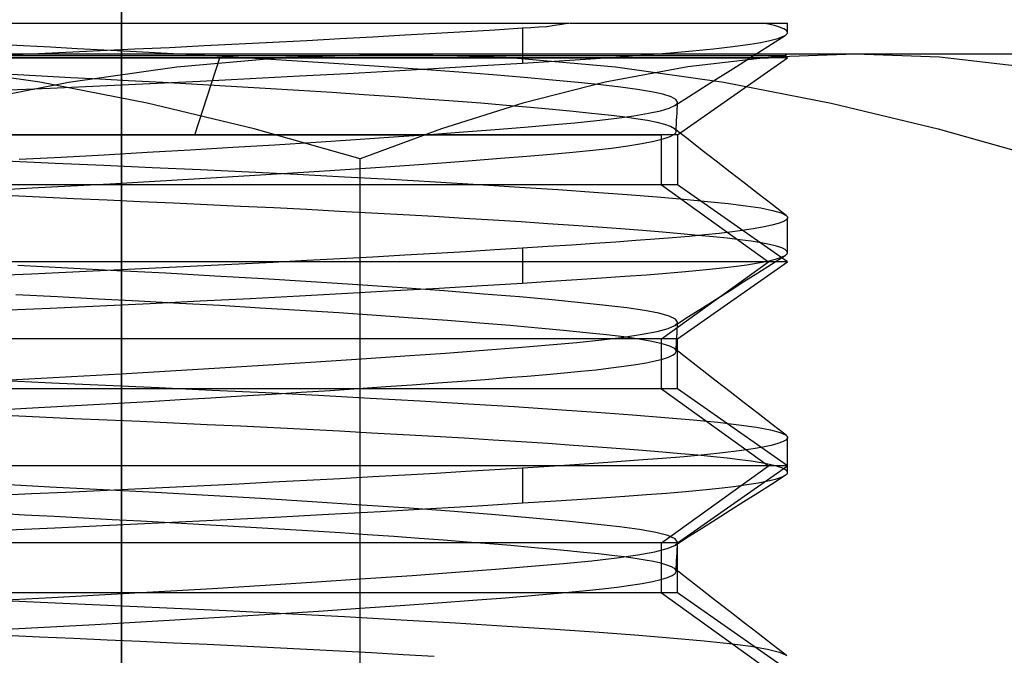
# Model space of a CAD drawing. Units: millimetres. Extents: x -125 to 81, y -8 to 58.
# Drawn here: x 3 to 10, y 41 to 46 of the extents above; entities that cross this region are included whole.
import ezdxf

# ---------------------------------------------------------------- set-up
doc = ezdxf.new("R2010")
doc.units = ezdxf.units.MM
doc.layers.add('MAIN-1', color=7, linetype='Continuous')
doc.layers.add('MAIN-2', color=7, linetype='Continuous')

msp = doc.modelspace()

# ---------------------------------------------------------------- linework, layer by layer
at = {"layer": 'MAIN-1'}
for p, q in [((3.808, 45.3582), (3.808, 45.8239)), ((3.808, 44.8873), (3.808, 45.3582)), ((3.808, 44.4115), (3.808, 44.8873)), ((3.808, 43.931), (3.808, 44.4115)), ((3.808, 43.4463), (3.808, 43.931)), ((3.808, 42.9575), (3.808, 43.4463)), ((3.808, 42.4651), (3.808, 42.9575)), ((3.808, 41.9692), (3.808, 42.4651)), ((3.808, 41.4702), (3.808, 41.9692)), ((3.808, 40.9685), (3.808, 41.4702))]:
    msp.add_line(p, q, dxfattribs=at)
at = {"layer": 'MAIN-2'}
for p, q in [((3.808, 45.6363), (3.808, 46.4179)), ((3.808, 46.4179), (3.808, 45.6363)), ((2.9556, 45.7768), (3.2769, 45.7768)), ((3.2769, 45.7768), (3.6006, 45.7768)), ((3.6006, 45.7768), (3.9225, 45.7768)), ((3.808, 45.8239), (3.808, 45.3582)), ((3.9225, 45.7768), (4.2423, 45.7768)), ((4.2423, 45.7768), (4.5604, 45.7768)), ((4.5604, 45.7768), (4.8762, 45.7768)), ((4.8762, 45.7768), (5.1862, 45.7768)), ((5.1862, 45.7768), (5.4876, 45.7768)), ((5.4876, 45.7768), (5.7804, 45.7768)), ((5.7804, 45.7768), (6.065, 45.7768)), ((6.065, 45.7768), (6.3408, 45.7768)), ((6.3408, 45.7768), (6.6068, 45.7768)), ((6.6068, 45.7768), (6.862, 45.7768)), ((6.8615, 45.7767), (6.8113, 45.7693)), ((6.8672, 45.7768), (8.3492, 45.7768)), ((8.2193, 45.7704), (8.1773, 45.7784)), ((8.3492, 45.7131), (8.3492, 45.7768)), ((6.156, 45.7187), (5.9513, 45.7066)), ((6.3534, 45.7306), (6.156, 45.7187)), ((6.5428, 45.7423), (6.3534, 45.7306)), ((6.5984, 45.7463), (6.5428, 45.7423)), ((6.5428, 45.7423), (6.5428, 45.5047)), ((6.6532, 45.751), (6.5984, 45.7463)), ((6.7079, 45.7529), (6.6532, 45.751)), ((6.7598, 45.7625), (6.7079, 45.7529)), ((6.8113, 45.7693), (6.7598, 45.7625)), ((8.2593, 45.7612), (8.2193, 45.7704)), ((8.2949, 45.7508), (8.2593, 45.7612)), ((8.3235, 45.7394), (8.2949, 45.7508)), ((8.3425, 45.727), (8.3235, 45.7394)), ((8.3492, 45.7137), (8.3425, 45.727)), ((8.3476, 45.7077), (8.3487, 45.7107)), ((8.3487, 45.7107), (8.3492, 45.7137)), ((4.8415, 45.6457), (4.6079, 45.6337)), ((5.0723, 45.6578), (4.8415, 45.6457)), ((5.2995, 45.67), (5.0723, 45.6578)), ((5.5222, 45.6822), (5.2995, 45.67)), ((5.7398, 45.6944), (5.5222, 45.6822)), ((5.9513, 45.7066), (5.7398, 45.6944)), ((8.0935, 45.6335), (8.1531, 45.6434)), ((8.1531, 45.6434), (8.2186, 45.6564)), ((8.2186, 45.6564), (8.2833, 45.6731)), ((8.2398, 45.6339), (8.3339, 45.6936)), ((8.2833, 45.6731), (8.3327, 45.6936)), ((8.3327, 45.6936), (8.3377, 45.697)), ((8.3377, 45.697), (8.3419, 45.7004)), ((8.3419, 45.7004), (8.3452, 45.704)), ((8.3452, 45.704), (8.3476, 45.7077)), ((3.1393, 45.6227), (2.9535, 45.6329)), ((3.324, 45.6127), (3.1393, 45.6227)), ((3.4285, 45.5769), (3.196, 45.5664)), ((3.507, 45.603), (3.324, 45.6127)), ((3.6631, 45.5877), (3.4285, 45.5769)), ((3.6878, 45.5936), (3.507, 45.603)), ((3.8992, 45.5989), (3.6631, 45.5877)), ((3.8672, 45.5843), (3.6878, 45.5936)), ((3.808, 44.8345), (3.808, 45.6363)), ((3.808, 45.6363), (3.808, 44.8345)), ((4.163, 45.5685), (3.8672, 45.5843)), ((4.1359, 45.6102), (3.8992, 45.5989)), ((4.3724, 45.6219), (4.1359, 45.6102)), ((4.6079, 45.6337), (4.3724, 45.6219)), ((7.378, 45.561), (7.5518, 45.5745)), ((7.5518, 45.5745), (7.7016, 45.5876)), ((7.7016, 45.5876), (7.8439, 45.6018)), ((7.8439, 45.6018), (7.9757, 45.6171)), ((7.9757, 45.6171), (8.0935, 45.6335)), ((8.0516, 45.5145), (8.1457, 45.5742)), ((8.1457, 45.5742), (8.2398, 45.6339)), ((5.6804, 45.5669), (-2.1127, 45.5669)), ((8.2022, 45.5542), (-1.6327, 45.5542)), ((4.4788, 45.5415), (-1.5215, 45.5415)), ((8.331, 45.5542), (-1.5039, 45.5542)), ((2.2195, 45.5415), (8.2199, 45.5415)), ((3.196, 45.5664), (2.9664, 45.5563)), ((4.4592, 45.552), (4.163, 45.5685)), ((4.1853, 45.4795), (4.9297, 45.5446)), ((4.3094, 45.0164), (4.4788, 45.5415)), ((4.7534, 45.5347), (4.4592, 45.552)), ((8.3492, 45.5415), (4.4788, 45.5415)), ((5.0431, 45.5169), (4.7534, 45.5347)), ((4.9297, 45.5446), (5.6804, 45.5669)), ((5.3258, 45.4988), (5.0431, 45.5169)), ((11.1423, 45.5669), (5.6804, 45.5669)), ((5.6804, 45.5669), (6.4311, 45.5446)), ((6.4311, 45.5446), (7.1755, 45.4795)), ((6.5428, 45.5047), (6.7589, 45.5184)), ((6.7589, 45.5184), (6.9716, 45.5324)), ((6.9716, 45.5324), (7.1788, 45.5465)), ((7.1788, 45.5465), (7.378, 45.561)), ((7.5992, 45.0164), (8.3492, 45.5415)), ((8.2377, 45.5446), (7.6691, 45.4795)), ((7.9576, 45.4549), (8.0516, 45.5145)), ((8.8111, 45.5669), (8.2377, 45.5446)), ((8.3492, 45.5669), (8.331, 45.5542)), ((8.3492, 45.5415), (8.331, 45.5542)), ((9.3845, 45.5446), (8.8111, 45.5669)), ((9.953, 45.4795), (9.3845, 45.5446)), ((3.2515, 45.3742), (2.513, 45.4795)), ((3.4469, 45.3742), (4.1853, 45.4795)), ((5.599, 45.4803), (5.3258, 45.4988)), ((5.3498, 45.4351), (5.6684, 45.4528)), ((5.8604, 45.4618), (5.599, 45.4803)), ((5.6684, 45.4528), (5.9748, 45.4704)), ((6.1078, 45.4432), (5.8604, 45.4618)), ((5.9748, 45.4704), (6.2669, 45.4877)), ((6.3393, 45.4249), (6.1078, 45.4432)), ((6.2669, 45.4877), (6.5428, 45.5047)), ((7.6691, 45.4795), (7.1051, 45.3742)), ((7.1755, 45.4795), (7.9139, 45.3742)), ((7.8634, 45.3951), (7.9576, 45.4549)), ((2.7139, 45.2321), (3.4469, 45.3742)), ((3.2639, 45.4159), (3.0623, 45.4269)), ((3.9844, 45.2321), (3.2515, 45.3742)), ((3.4637, 45.4052), (3.2639, 45.4159)), ((3.6611, 45.3949), (3.4637, 45.4052)), ((3.8565, 45.3848), (3.6611, 45.3949)), ((4.0899, 45.3724), (3.8565, 45.3848)), ((4.0029, 45.3661), (4.3454, 45.3829)), ((4.3454, 45.3829), (4.6858, 45.4)), ((4.6858, 45.4), (5.0215, 45.4175)), ((5.0215, 45.4175), (5.3498, 45.4351)), ((6.5531, 45.4069), (6.3393, 45.4249)), ((7.1051, 45.3742), (6.5452, 45.2321)), ((6.7479, 45.3894), (6.5531, 45.4069)), ((6.9228, 45.3724), (6.7479, 45.3894)), ((7.7692, 45.3353), (7.8634, 45.3951)), ((7.9139, 45.3742), (8.6469, 45.2321)), ((2.9875, 45.3193), (3.3216, 45.3342)), ((3.3216, 45.3342), (3.6609, 45.3498)), ((3.6609, 45.3498), (4.0029, 45.3661)), ((3.808, 45.3582), (3.808, 44.8873)), ((4.3239, 45.3594), (4.0899, 45.3724)), ((4.5573, 45.3461), (4.3239, 45.3594)), ((4.7888, 45.3323), (4.5573, 45.3461)), ((5.0174, 45.3182), (4.7888, 45.3323)), ((5.2417, 45.3039), (5.0174, 45.3182)), ((7.0771, 45.3562), (6.9228, 45.3724)), ((7.2106, 45.3408), (7.0771, 45.3562)), ((7.3253, 45.3253), (7.2106, 45.3408)), ((7.4219, 45.3091), (7.3253, 45.3253)), ((7.4988, 45.2921), (7.4219, 45.3091)), ((7.675, 45.2755), (7.7692, 45.3353)), ((5.4605, 45.2894), (5.2417, 45.3039)), ((5.6726, 45.2747), (5.4605, 45.2894)), ((5.8769, 45.26), (5.6726, 45.2747)), ((6.0724, 45.2454), (5.8769, 45.26)), ((6.258, 45.2308), (6.0724, 45.2454)), ((7.5547, 45.2745), (7.4988, 45.2921)), ((7.5884, 45.2565), (7.5547, 45.2745)), ((7.5809, 45.2157), (7.675, 45.2755)), ((7.5992, 45.2382), (7.5884, 45.2565)), ((4.7125, 45.0569), (3.9844, 45.2321)), ((6.5452, 45.2321), (5.9891, 45.0569)), ((6.4329, 45.2165), (6.258, 45.2308)), ((6.5963, 45.2024), (6.4329, 45.2165)), ((6.7478, 45.1886), (6.5963, 45.2024)), ((6.8868, 45.1752), (6.7478, 45.1886)), ((7.013, 45.1622), (6.8868, 45.1752)), ((7.402, 45.1629), (7.4823, 45.1802)), ((7.4823, 45.1802), (7.5422, 45.1979)), ((7.5422, 45.1979), (7.5809, 45.2157)), ((7.5809, 45.2157), (7.5863, 45.2195)), ((7.5863, 45.2195), (7.5908, 45.2232)), ((7.5908, 45.2232), (7.5943, 45.227)), ((7.5943, 45.227), (7.5969, 45.2307)), ((7.5956, 45.1631), (7.5968, 45.1881)), ((7.5968, 45.1881), (7.598, 45.2132)), ((7.5969, 45.2307), (7.5985, 45.2344)), ((7.598, 45.2132), (7.5992, 45.2382)), ((7.5985, 45.2344), (7.5992, 45.2382)), ((8.6469, 45.2321), (9.375, 45.0569)), ((6.9001, 45.0983), (7.0498, 45.1135)), ((7.1262, 45.1497), (7.013, 45.1622)), ((7.0498, 45.1135), (7.1844, 45.1294)), ((7.2265, 45.1377), (7.1262, 45.1497)), ((7.1844, 45.1294), (7.3023, 45.1459)), ((7.3158, 45.1254), (7.2265, 45.1377)), ((7.3023, 45.1459), (7.402, 45.1629)), ((7.3937, 45.1126), (7.3158, 45.1254)), ((7.4595, 45.0993), (7.3937, 45.1126)), ((7.592, 45.0881), (7.5932, 45.1131)), ((7.5932, 45.1131), (7.5944, 45.1381)), ((7.5944, 45.1381), (7.5956, 45.1631)), ((5.4363, 44.8524), (4.7125, 45.0569)), ((5.9891, 45.0569), (5.4363, 44.8524)), ((6.14, 45.0361), (6.3559, 45.0526)), ((6.3559, 45.0526), (6.5549, 45.0685)), ((6.5549, 45.0685), (6.7362, 45.0837)), ((6.7362, 45.0837), (6.9001, 45.0983)), ((7.5126, 45.0856), (7.4595, 45.0993)), ((7.5521, 45.0716), (7.5126, 45.0856)), ((7.5778, 45.0573), (7.5521, 45.0716)), ((7.5815, 45.0541), (7.5778, 45.0573)), ((7.6729, 44.9834), (7.5778, 45.0573)), ((7.5846, 45.0509), (7.5815, 45.0541)), ((7.5869, 45.0477), (7.5846, 45.0509)), ((7.5885, 45.0445), (7.5869, 45.0477)), ((7.5895, 45.0413), (7.5885, 45.0445)), ((7.5892, 45.0351), (7.5897, 45.0381)), ((7.5897, 45.0381), (7.5895, 45.0413)), ((7.5897, 45.0381), (7.5908, 45.0631)), ((7.5908, 45.0631), (7.592, 45.0881)), ((9.375, 45.0569), (10.0987, 44.8524)), ((4.3094, 45.0164), (-0.7909, 45.0164)), ((2.3889, 45.0164), (7.4893, 45.0164)), ((7.5992, 45.0164), (4.3094, 45.0164)), ((5.1327, 44.9663), (5.4029, 44.9841)), ((5.4029, 44.9841), (5.662, 45.0017)), ((5.662, 45.0017), (5.9083, 45.0191)), ((5.9083, 45.0191), (6.14, 45.0361)), ((7.3566, 44.9561), (7.4376, 44.9719)), ((7.4376, 44.9719), (7.502, 44.9879)), ((7.4893, 44.6752), (7.4893, 45.0164)), ((7.502, 44.9879), (7.549, 45.0041)), ((7.549, 45.0041), (7.5783, 45.0204)), ((7.5783, 45.0204), (7.5816, 45.0234)), ((7.5816, 45.0234), (7.5844, 45.0263)), ((7.5844, 45.0263), (7.5866, 45.0293)), ((7.5866, 45.0293), (7.5882, 45.0322)), ((7.5882, 45.0322), (7.5892, 45.0351)), ((7.5992, 45.0164), (7.5992, 44.6752)), ((7.7681, 44.9095), (7.6729, 44.9834)), ((3.9832, 44.8964), (4.2765, 44.9134)), ((4.2765, 44.9134), (4.5673, 44.9308)), ((4.5673, 44.9308), (4.8535, 44.9485)), ((4.8535, 44.9485), (5.1327, 44.9663)), ((6.8848, 44.8976), (7.0226, 44.9114)), ((7.0226, 44.9114), (7.148, 44.9258)), ((7.148, 44.9258), (7.2597, 44.9407)), ((7.2597, 44.9407), (7.3566, 44.9561)), ((7.8633, 44.8356), (7.7681, 44.9095)), ((3.0204, 44.8384), (3.3573, 44.823)), ((3.1109, 44.8488), (3.3984, 44.864)), ((3.3984, 44.864), (3.6898, 44.8799)), ((3.6898, 44.8799), (3.9832, 44.8964)), ((3.808, 44.8873), (3.808, 44.4115)), ((5.4363, 37.8815), (5.4363, 44.8524)), ((5.9914, 44.8255), (6.1983, 44.8409)), ((6.1983, 44.8409), (6.3917, 44.8559)), ((6.3917, 44.8559), (6.5709, 44.8704)), ((6.5709, 44.8704), (6.7352, 44.8843)), ((6.7352, 44.8843), (6.8848, 44.8976)), ((3.3573, 44.823), (3.6891, 44.8082)), ((3.6891, 44.8082), (4.0172, 44.7937)), ((3.808, 44.0144), (3.808, 44.8345)), ((3.808, 44.8345), (3.808, 44.0144)), ((4.0172, 44.7937), (4.3473, 44.7786)), ((4.3473, 44.7786), (4.6774, 44.7628)), ((5.0504, 44.7611), (5.3, 44.7774)), ((5.3, 44.7774), (5.541, 44.7936)), ((5.541, 44.7936), (5.7719, 44.8097)), ((5.7719, 44.8097), (5.9914, 44.8255)), ((7.9585, 44.7617), (7.8633, 44.8356)), ((3.9983, 44.6972), (4.2659, 44.7128)), ((4.2659, 44.7128), (4.5317, 44.7287)), ((4.5317, 44.7287), (4.7937, 44.7448)), ((4.6774, 44.7628), (5.0052, 44.7464)), ((4.7937, 44.7448), (5.0504, 44.7611)), ((5.0052, 44.7464), (5.3281, 44.7295)), ((5.3281, 44.7295), (5.6437, 44.7123)), ((5.6437, 44.7123), (5.9494, 44.6949)), ((8.0536, 44.6879), (7.9585, 44.7617)), ((7.4893, 44.6752), (-0.9008, 44.6752)), ((7.5992, 44.6752), (-0.7909, 44.6752)), ((2.9414, 44.64), (3.2005, 44.6534)), ((3.2005, 44.6534), (3.464, 44.6675)), ((3.464, 44.6675), (3.7304, 44.6821)), ((3.7304, 44.6821), (3.9983, 44.6972)), ((5.9494, 44.6949), (6.243, 44.6773)), ((6.243, 44.6773), (6.5221, 44.6598)), ((6.5221, 44.6598), (6.7849, 44.6424)), ((6.7849, 44.6424), (7.0296, 44.6252)), ((7.4893, 44.6752), (8.2199, 44.15)), ((8.3492, 44.15), (7.5992, 44.6752)), ((8.1487, 44.6141), (8.0536, 44.6879)), ((3.2499, 44.59), (3.0161, 44.6008)), ((3.4817, 44.5795), (3.2499, 44.59)), ((3.7108, 44.5693), (3.4817, 44.5795)), ((3.9371, 44.5594), (3.7108, 44.5693)), ((7.0296, 44.6252), (7.2547, 44.6085)), ((7.2547, 44.6085), (7.4592, 44.5923)), ((7.4592, 44.5923), (7.6422, 44.5766)), ((7.6422, 44.5766), (7.8034, 44.5617)), ((8.2438, 44.5403), (8.1487, 44.6141)), ((4.1642, 44.5492), (3.9371, 44.5594)), ((4.3919, 44.5387), (4.1642, 44.5492)), ((4.6196, 44.5278), (4.3919, 44.5387)), ((4.8464, 44.5167), (4.6196, 44.5278)), ((5.0716, 44.5053), (4.8464, 44.5167)), ((5.2942, 44.4937), (5.0716, 44.5053)), ((7.8034, 44.5617), (7.9433, 44.5473)), ((7.9433, 44.5473), (8.0647, 44.5323)), ((8.0647, 44.5323), (8.1663, 44.5167)), ((8.1663, 44.5167), (8.2467, 44.5004)), ((8.339, 44.4665), (8.2438, 44.5403)), ((8.2467, 44.5004), (8.3046, 44.4837)), ((5.5136, 44.4819), (5.2942, 44.4937)), ((5.7288, 44.4699), (5.5136, 44.4819)), ((5.9391, 44.4579), (5.7288, 44.4699)), ((6.1437, 44.4458), (5.9391, 44.4579)), ((6.3417, 44.4336), (6.1437, 44.4458)), ((6.5327, 44.4215), (6.3417, 44.4336)), ((8.3046, 44.4837), (8.339, 44.4665)), ((8.3375, 44.4336), (8.3163, 44.422)), ((8.3401, 44.4356), (8.3375, 44.4336)), ((8.339, 44.4665), (8.3429, 44.4631)), ((8.3423, 44.4376), (8.3401, 44.4356)), ((8.3443, 44.4397), (8.3423, 44.4376)), ((8.3429, 44.4631), (8.3459, 44.4596)), ((8.3459, 44.4417), (8.3443, 44.4397)), ((8.3459, 44.4596), (8.348, 44.4562)), ((8.3472, 44.4437), (8.3459, 44.4417)), ((8.3482, 44.4457), (8.3472, 44.4437)), ((8.348, 44.4562), (8.349, 44.4527)), ((8.3491, 44.4492), (8.3482, 44.4457)), ((8.349, 44.4527), (8.3491, 44.4492)), ((8.3492, 44.2131), (8.3492, 44.4507)), ((3.808, 44.4115), (3.808, 43.931)), ((6.7158, 44.4094), (6.5327, 44.4215)), ((6.8905, 44.3975), (6.7158, 44.4094)), ((7.0562, 44.3856), (6.8905, 44.3975)), ((7.2126, 44.374), (7.0562, 44.3856)), ((7.3592, 44.3626), (7.2126, 44.374)), ((8.1275, 44.3764), (8.0554, 44.3653)), ((8.1899, 44.3876), (8.1275, 44.3764)), ((8.2424, 44.399), (8.1899, 44.3876)), ((8.2846, 44.4105), (8.2424, 44.399)), ((8.3163, 44.422), (8.2846, 44.4105)), ((7.4445, 44.304), (7.316, 44.2944)), ((7.4958, 44.3515), (7.3592, 44.3626)), ((7.565, 44.3135), (7.4445, 44.304)), ((7.6221, 44.3406), (7.4958, 44.3515)), ((7.6788, 44.3233), (7.565, 44.3135)), ((7.7379, 44.3301), (7.6221, 44.3406)), ((7.7852, 44.3334), (7.6788, 44.3233)), ((7.8432, 44.3198), (7.7379, 44.3301)), ((7.8838, 44.3438), (7.7852, 44.3334)), ((7.9382, 44.3099), (7.8432, 44.3198)), ((7.974, 44.3544), (7.8838, 44.3438)), ((8.0243, 44.2998), (7.9382, 44.3099)), ((8.0554, 44.3653), (7.974, 44.3544)), ((8.1014, 44.2893), (8.0243, 44.2998)), ((6.5428, 44.2423), (6.3534, 44.2306)), ((6.7141, 44.2533), (6.5428, 44.2423)), ((6.5428, 44.2423), (6.5428, 44.0047)), ((6.8773, 44.264), (6.7141, 44.2533)), ((7.0323, 44.2744), (6.8773, 44.264)), ((7.1786, 44.2846), (7.0323, 44.2744)), ((7.316, 44.2944), (7.1786, 44.2846)), ((8.1689, 44.2784), (8.1014, 44.2893)), ((8.2263, 44.2673), (8.1689, 44.2784)), ((8.2732, 44.2559), (8.2263, 44.2673)), ((8.3091, 44.2443), (8.2732, 44.2559)), ((8.3337, 44.2326), (8.3091, 44.2443)), ((8.3469, 44.2206), (8.3337, 44.2326)), ((5.2994, 44.17), (5.0722, 44.1578)), ((5.5222, 44.1822), (5.2994, 44.17)), ((5.7397, 44.1944), (5.5222, 44.1822)), ((5.9512, 44.2066), (5.7397, 44.1944)), ((6.156, 44.2187), (5.9512, 44.2066)), ((6.3534, 44.2306), (6.156, 44.2187)), ((8.2142, 44.155), (8.2669, 44.1677)), ((8.2395, 44.1337), (8.3336, 44.1934)), ((8.2669, 44.1677), (8.3068, 44.1805)), ((8.3068, 44.1805), (8.3336, 44.1934)), ((8.3336, 44.1934), (8.3373, 44.1959)), ((8.3373, 44.1959), (8.3406, 44.1984)), ((8.3406, 44.1984), (8.3433, 44.201)), ((8.3433, 44.201), (8.3455, 44.2035)), ((8.3455, 44.2035), (8.3472, 44.206)), ((8.3483, 44.2086), (8.3469, 44.2206)), ((8.3472, 44.206), (8.3483, 44.2086)), ((8.2199, 44.15), (-1.6508, 44.15)), ((8.3492, 44.15), (-1.5215, 44.15)), ((3.4436, 44.1063), (3.1028, 44.1247)), ((3.7778, 44.089), (3.4436, 44.1063)), ((3.899, 44.0988), (3.6629, 44.0877)), ((4.1358, 44.1102), (3.899, 44.0988)), ((4.3723, 44.1219), (4.1358, 44.1102)), ((4.6078, 44.1337), (4.3723, 44.1219)), ((4.8414, 44.1457), (4.6078, 44.1337)), ((5.0722, 44.1578), (4.8414, 44.1457)), ((7.4893, 43.6248), (8.2199, 44.15)), ((7.5992, 43.6248), (8.3492, 44.15)), ((7.7726, 44.0943), (7.8829, 44.1059)), ((7.8829, 44.1059), (7.9828, 44.1178)), ((7.9828, 44.1178), (8.0717, 44.13)), ((8.0717, 44.13), (8.149, 44.1424)), ((8.1455, 44.0741), (8.2395, 44.1337)), ((8.149, 44.1424), (8.2142, 44.155)), ((3.1958, 44.0664), (2.9662, 44.0563)), ((3.4283, 44.0769), (3.1958, 44.0664)), ((3.6629, 44.0877), (3.4283, 44.0769)), ((4.111, 44.0714), (3.7778, 44.089)), ((4.4452, 44.0528), (4.111, 44.0714)), ((4.7769, 44.0333), (4.4452, 44.0528)), ((5.1027, 44.0132), (4.7769, 44.0333)), ((6.9117, 44.0285), (7.0807, 44.0399)), ((7.0807, 44.0399), (7.2391, 44.051)), ((7.2391, 44.051), (7.3865, 44.0617)), ((7.3865, 44.0617), (7.5237, 44.0722)), ((7.5237, 44.0722), (7.6526, 44.0831)), ((7.6526, 44.0831), (7.7726, 44.0943)), ((8.0514, 44.0144), (8.1455, 44.0741)), ((3.808, 43.1781), (3.808, 44.0144)), ((3.808, 44.0144), (3.808, 43.1781)), ((5.4189, 43.9926), (5.1027, 44.0132)), ((5.722, 43.9717), (5.4189, 43.9926)), ((5.6684, 43.9528), (5.9748, 43.9704)), ((6.0088, 43.9508), (5.722, 43.9717)), ((5.9748, 43.9704), (6.2669, 43.9877)), ((6.2669, 43.9877), (6.5428, 44.0047)), ((6.5428, 44.0047), (6.7322, 44.0167)), ((6.7322, 44.0167), (6.9117, 44.0285)), ((7.9574, 43.9548), (8.0514, 44.0144)), ((3.3718, 43.9101), (3.0888, 43.9254)), ((3.6506, 43.8954), (3.3718, 43.9101)), ((3.808, 43.931), (3.808, 43.4463)), ((4.3455, 43.8829), (4.6858, 43.9)), ((4.6858, 43.9), (5.0215, 43.9175)), ((5.0215, 43.9175), (5.3498, 43.9351)), ((5.3498, 43.9351), (5.6684, 43.9528)), ((6.2763, 43.93), (6.0088, 43.9508)), ((6.5218, 43.9096), (6.2763, 43.93)), ((6.7435, 43.8898), (6.5218, 43.9096)), ((7.8632, 43.895), (7.9574, 43.9548)), ((2.9876, 43.8193), (3.3217, 43.8342)), ((3.3217, 43.8342), (3.6609, 43.8498)), ((3.926, 43.8811), (3.6506, 43.8954)), ((3.6609, 43.8498), (4.003, 43.8661)), ((4.203, 43.8662), (3.926, 43.8811)), ((4.003, 43.8661), (4.3455, 43.8829)), ((4.48, 43.8505), (4.203, 43.8662)), ((4.7551, 43.8343), (4.48, 43.8505)), ((5.0261, 43.8177), (4.7551, 43.8343)), ((6.9399, 43.8707), (6.7435, 43.8898)), ((7.11, 43.8526), (6.9399, 43.8707)), ((7.2539, 43.8353), (7.11, 43.8526)), ((7.3748, 43.8175), (7.2539, 43.8353)), ((7.675, 43.7755), (7.7691, 43.8352)), ((7.7691, 43.8352), (7.8632, 43.895)), ((5.2911, 43.8007), (5.0261, 43.8177)), ((5.5481, 43.7834), (5.2911, 43.8007)), ((5.795, 43.766), (5.5481, 43.7834)), ((6.03, 43.7486), (5.795, 43.766)), ((7.4717, 43.7987), (7.3748, 43.8175)), ((7.5425, 43.7791), (7.4717, 43.7987)), ((7.5854, 43.7588), (7.5425, 43.7791)), ((7.5809, 43.7157), (7.675, 43.7755)), ((6.2514, 43.7313), (6.03, 43.7486)), ((6.458, 43.7143), (6.2514, 43.7313)), ((6.6483, 43.6977), (6.458, 43.7143)), ((6.8215, 43.6816), (6.6483, 43.6977)), ((7.4598, 43.6749), (7.5343, 43.6952)), ((7.5343, 43.6952), (7.5809, 43.7157)), ((7.5809, 43.7157), (7.5863, 43.7195)), ((7.5992, 43.7382), (7.5854, 43.7588)), ((7.5863, 43.7195), (7.5908, 43.7232)), ((7.5908, 43.7232), (7.5943, 43.727)), ((7.5943, 43.727), (7.5969, 43.7307)), ((7.5968, 43.6881), (7.598, 43.7132)), ((7.5969, 43.7307), (7.5985, 43.7344)), ((7.598, 43.7132), (7.5992, 43.7382)), ((7.5985, 43.7344), (7.5992, 43.7382)), ((6.977, 43.666), (6.8215, 43.6816)), ((7.1143, 43.6511), (6.977, 43.666)), ((7.0825, 43.6171), (7.232, 43.6357)), ((7.2335, 43.6368), (7.1143, 43.6511)), ((7.232, 43.6357), (7.3585, 43.655)), ((7.3371, 43.6221), (7.2335, 43.6368)), ((7.3585, 43.655), (7.4598, 43.6749)), ((7.5932, 43.6131), (7.5944, 43.6381)), ((7.5944, 43.6381), (7.5956, 43.6631)), ((7.5956, 43.6631), (7.5968, 43.6881)), ((7.4893, 43.6248), (-0.9008, 43.6248)), ((7.5992, 43.6248), (-0.7909, 43.6248)), ((6.2756, 43.5464), (6.5112, 43.565)), ((6.5112, 43.565), (6.7234, 43.5826)), ((6.7234, 43.5826), (6.9125, 43.5995)), ((6.9125, 43.5995), (7.0825, 43.6171)), ((7.4245, 43.6067), (7.3371, 43.6221)), ((7.4945, 43.5907), (7.4245, 43.6067)), ((7.4893, 43.2836), (7.4893, 43.6248)), ((7.5458, 43.5742), (7.4945, 43.5907)), ((7.5778, 43.5573), (7.5458, 43.5742)), ((7.5897, 43.5381), (7.5908, 43.5631)), ((7.5908, 43.5631), (7.592, 43.5881)), ((7.592, 43.5881), (7.5932, 43.6131)), ((7.5992, 43.2836), (7.5992, 43.6248)), ((5.4449, 43.4869), (5.7404, 43.5072)), ((5.7404, 43.5072), (6.0181, 43.5271)), ((6.0181, 43.5271), (6.2756, 43.5464)), ((7.497, 43.4865), (7.537, 43.4993)), ((7.537, 43.4993), (7.5658, 43.5122)), ((7.5658, 43.5122), (7.5834, 43.5252)), ((7.5815, 43.5541), (7.5778, 43.5573)), ((7.6729, 43.4834), (7.5778, 43.5573)), ((7.5846, 43.5509), (7.5815, 43.5541)), ((7.5834, 43.5252), (7.5897, 43.5381)), ((7.5869, 43.5477), (7.5846, 43.5509)), ((7.5885, 43.5445), (7.5869, 43.5477)), ((7.5895, 43.5413), (7.5885, 43.5445)), ((7.5897, 43.5381), (7.5895, 43.5413)), ((3.808, 43.4463), (3.808, 42.9575)), ((4.4801, 43.4255), (4.8115, 43.4458)), ((4.8115, 43.4458), (5.1342, 43.4664)), ((5.1342, 43.4664), (5.4449, 43.4869)), ((7.1437, 43.4253), (7.2333, 43.437)), ((7.2333, 43.437), (7.3139, 43.449)), ((7.3139, 43.449), (7.3849, 43.4612)), ((7.3849, 43.4612), (7.4462, 43.4738)), ((7.4462, 43.4738), (7.497, 43.4865)), ((7.7681, 43.4095), (7.6729, 43.4834)), ((3.1352, 43.3501), (3.4676, 43.3677)), ((3.4676, 43.3677), (3.8047, 43.3863)), ((3.8047, 43.3863), (4.1433, 43.4056)), ((4.1433, 43.4056), (4.4801, 43.4255)), ((6.287, 43.3477), (6.4356, 43.3594)), ((6.4356, 43.3594), (6.5752, 43.3707)), ((6.5752, 43.3707), (6.7056, 43.3817)), ((6.7056, 43.3817), (6.8267, 43.3923)), ((6.8267, 43.3923), (6.9397, 43.4029)), ((6.9397, 43.4029), (7.0456, 43.4139)), ((7.0456, 43.4139), (7.1437, 43.4253)), ((7.8633, 43.3356), (7.7681, 43.4095)), ((2.8088, 43.3332), (3.1352, 43.3501)), ((2.962, 43.3412), (3.3342, 43.324)), ((3.3342, 43.324), (3.7004, 43.3077)), ((3.7004, 43.3077), (4.0627, 43.2917)), ((5.4243, 43.2857), (5.6111, 43.2985)), ((5.6111, 43.2985), (5.7913, 43.3111)), ((5.7913, 43.3111), (5.9644, 43.3235)), ((5.9644, 43.3235), (6.1298, 43.3358)), ((6.1298, 43.3358), (6.287, 43.3477)), ((7.9585, 43.2617), (7.8633, 43.3356)), ((7.4893, 43.2836), (-0.9008, 43.2836)), ((7.5992, 43.2836), (-0.7909, 43.2836)), ((4.0627, 43.2917), (4.4271, 43.2748)), ((4.4183, 43.2218), (4.6265, 43.2345)), ((4.4271, 43.2748), (4.7909, 43.2572)), ((4.6265, 43.2345), (4.832, 43.2472)), ((4.7909, 43.2572), (5.1507, 43.2389)), ((4.832, 43.2472), (5.034, 43.26)), ((5.034, 43.26), (5.2317, 43.2729)), ((5.1507, 43.2389), (5.5033, 43.2201)), ((5.2317, 43.2729), (5.4243, 43.2857)), ((7.4893, 43.2836), (8.2199, 42.7585)), ((8.3492, 42.7585), (7.5992, 43.2836)), ((8.0536, 43.1879), (7.9585, 43.2617)), ((3.1601, 43.1513), (3.3669, 43.1622)), ((3.3669, 43.1622), (3.5759, 43.1736)), ((3.5759, 43.1736), (3.7863, 43.1852)), ((3.7863, 43.1852), (3.9974, 43.1972)), ((3.808, 42.3274), (3.808, 43.1781)), ((3.808, 43.1781), (3.808, 42.3274)), ((3.9974, 43.1972), (4.2083, 43.2094)), ((4.2083, 43.2094), (4.4183, 43.2218)), ((5.5033, 43.2201), (5.8453, 43.2009)), ((5.8453, 43.2009), (6.1733, 43.1815)), ((6.1733, 43.1815), (6.4846, 43.1622)), ((6.4846, 43.1622), (6.7761, 43.143)), ((8.1487, 43.1141), (8.0536, 43.1879)), ((2.9562, 43.1407), (3.1601, 43.1513)), ((3.2499, 43.09), (3.0161, 43.1008)), ((6.7761, 43.143), (7.0457, 43.1241)), ((7.0457, 43.1241), (7.2914, 43.1057)), ((7.2914, 43.1057), (7.5118, 43.0879)), ((8.2438, 43.0403), (8.1487, 43.1141)), ((3.4817, 43.0795), (3.2499, 43.09)), ((3.7108, 43.0693), (3.4817, 43.0795)), ((3.9371, 43.0594), (3.7108, 43.0693)), ((4.1642, 43.0492), (3.9371, 43.0594)), ((4.3919, 43.0387), (4.1642, 43.0492)), ((4.6196, 43.0278), (4.3919, 43.0387)), ((4.8464, 43.0167), (4.6196, 43.0278)), ((7.5118, 43.0879), (7.706, 43.0709)), ((7.706, 43.0709), (7.8734, 43.0548)), ((7.8734, 43.0548), (8.0168, 43.0386)), ((8.0168, 43.0386), (8.137, 43.0216)), ((8.339, 42.9665), (8.2438, 43.0403)), ((3.808, 42.9575), (3.808, 42.4651)), ((5.0716, 43.0053), (4.8464, 43.0167)), ((5.2942, 42.9937), (5.0716, 43.0053)), ((5.5136, 42.9819), (5.2942, 42.9937)), ((5.7288, 42.9699), (5.5136, 42.9819)), ((5.9391, 42.9579), (5.7288, 42.9699)), ((6.1437, 42.9458), (5.9391, 42.9579)), ((8.137, 43.0216), (8.2319, 43.0038)), ((8.2319, 43.0038), (8.2997, 42.9854)), ((8.2997, 42.9854), (8.339, 42.9665)), ((8.339, 42.9665), (8.3429, 42.9631)), ((8.3429, 42.9631), (8.3459, 42.9596)), ((8.3459, 42.9596), (8.348, 42.9562)), ((6.3417, 42.9336), (6.1437, 42.9458)), ((6.5327, 42.9215), (6.3417, 42.9336)), ((6.7158, 42.9094), (6.5327, 42.9215)), ((6.8905, 42.8975), (6.7158, 42.9094)), ((7.0562, 42.8856), (6.8905, 42.8975)), ((8.2374, 42.8978), (8.1817, 42.886)), ((8.2821, 42.9097), (8.2374, 42.8978)), ((8.3156, 42.9217), (8.2821, 42.9097)), ((8.3376, 42.9337), (8.3156, 42.9217)), ((8.3482, 42.9457), (8.3376, 42.9337)), ((8.348, 42.9562), (8.349, 42.9527)), ((8.3491, 42.9492), (8.3482, 42.9457)), ((8.349, 42.9527), (8.3491, 42.9492)), ((8.3492, 42.7131), (8.3492, 42.9506)), ((7.2126, 42.874), (7.0562, 42.8856)), ((7.3592, 42.8626), (7.2126, 42.874)), ((7.4958, 42.8515), (7.3592, 42.8626)), ((7.6221, 42.8406), (7.4958, 42.8515)), ((7.7379, 42.8301), (7.6221, 42.8406)), ((7.7826, 42.8331), (7.6445, 42.8202)), ((7.8432, 42.8198), (7.7379, 42.8301)), ((7.9078, 42.8465), (7.7826, 42.8331)), ((8.019, 42.8603), (7.9078, 42.8465)), ((8.1152, 42.8744), (8.019, 42.8603)), ((8.1817, 42.886), (8.1152, 42.8744)), ((8.2199, 42.7585), (-1.6508, 42.7585)), ((8.3492, 42.7585), (-1.5215, 42.7585)), ((6.761, 42.7563), (6.5428, 42.7423)), ((6.9658, 42.7699), (6.761, 42.7563)), ((7.1566, 42.783), (6.9658, 42.7699)), ((7.333, 42.7957), (7.1566, 42.783)), ((7.4948, 42.8078), (7.333, 42.7957)), ((7.4893, 42.2333), (8.2199, 42.7585)), ((7.6445, 42.8202), (7.4948, 42.8078)), ((7.5992, 42.2333), (8.3492, 42.7585)), ((7.9382, 42.8099), (7.8432, 42.8198)), ((8.0243, 42.7998), (7.9382, 42.8099)), ((8.1014, 42.7893), (8.0243, 42.7998)), ((8.1689, 42.7784), (8.1014, 42.7893)), ((8.2263, 42.7673), (8.1689, 42.7784)), ((8.2732, 42.7559), (8.2263, 42.7673)), ((8.3091, 42.7443), (8.2732, 42.7559)), ((5.7397, 42.6944), (5.5222, 42.6822)), ((5.9512, 42.7066), (5.7397, 42.6944)), ((6.156, 42.7187), (5.9512, 42.7066)), ((6.3534, 42.7306), (6.156, 42.7187)), ((6.5428, 42.7423), (6.3534, 42.7306)), ((6.5428, 42.7423), (6.5428, 42.5047)), ((8.2395, 42.6337), (8.3336, 42.6934)), ((8.3068, 42.6805), (8.3336, 42.6934)), ((8.3337, 42.7326), (8.3091, 42.7443)), ((8.3336, 42.6934), (8.3373, 42.6959)), ((8.3469, 42.7206), (8.3337, 42.7326)), ((8.3373, 42.6959), (8.3406, 42.6984)), ((8.3406, 42.6984), (8.3433, 42.701)), ((8.3433, 42.701), (8.3455, 42.7035)), ((8.3455, 42.7035), (8.3472, 42.706)), ((8.3483, 42.7086), (8.3469, 42.7206)), ((8.3472, 42.706), (8.3483, 42.7086)), ((3.3211, 42.6128), (2.9525, 42.633)), ((4.3723, 42.6219), (4.1358, 42.6102)), ((4.6078, 42.6337), (4.3723, 42.6219)), ((4.8414, 42.6457), (4.6078, 42.6337)), ((5.0722, 42.6578), (4.8414, 42.6457)), ((5.2994, 42.67), (5.0722, 42.6578)), ((5.5222, 42.6822), (5.2994, 42.67)), ((7.9828, 42.6178), (8.0717, 42.63)), ((8.0717, 42.63), (8.149, 42.6424)), ((8.1455, 42.5741), (8.2395, 42.6337)), ((8.149, 42.6424), (8.2142, 42.655)), ((8.2142, 42.655), (8.2669, 42.6677)), ((8.2669, 42.6677), (8.3068, 42.6805)), ((3.1958, 42.5664), (2.9662, 42.5563)), ((3.4283, 42.5769), (3.1958, 42.5664)), ((3.6831, 42.5938), (3.3211, 42.6128)), ((3.6629, 42.5877), (3.4283, 42.5769)), ((3.899, 42.5988), (3.6629, 42.5877)), ((4.0408, 42.5751), (3.6831, 42.5938)), ((4.1358, 42.6102), (3.899, 42.5988)), ((4.4003, 42.5553), (4.0408, 42.5751)), ((4.7575, 42.5345), (4.4003, 42.5553)), ((7.2391, 42.551), (7.3865, 42.5617)), ((7.3865, 42.5617), (7.5237, 42.5722)), ((7.5237, 42.5722), (7.6526, 42.5831)), ((7.6526, 42.5831), (7.7726, 42.5943)), ((7.7726, 42.5943), (7.8829, 42.6059)), ((7.8829, 42.6059), (7.9828, 42.6178)), ((8.0514, 42.5144), (8.1455, 42.5741)), ((5.1081, 42.5128), (4.7575, 42.5345)), ((5.4475, 42.4907), (5.1081, 42.5128)), ((5.7715, 42.4682), (5.4475, 42.4907)), ((6.2384, 42.486), (6.5428, 42.5047)), ((6.5428, 42.5047), (6.7322, 42.5167)), ((6.7322, 42.5167), (6.9117, 42.5285)), ((6.9117, 42.5285), (7.0807, 42.5399)), ((7.0807, 42.5399), (7.2391, 42.551)), ((7.9574, 42.4548), (8.0514, 42.5144)), ((3.1478, 42.4222), (2.9449, 42.4334)), ((3.3492, 42.4113), (3.1478, 42.4222)), ((3.808, 42.4651), (3.808, 41.9692)), ((4.8544, 42.4087), (5.2195, 42.4281)), ((5.2195, 42.4281), (5.574, 42.4475)), ((5.574, 42.4475), (5.9146, 42.4669)), ((6.0759, 42.4457), (5.7715, 42.4682)), ((5.9146, 42.4669), (6.2384, 42.486)), ((6.3572, 42.4234), (6.0759, 42.4457)), ((6.6123, 42.4017), (6.3572, 42.4234)), ((7.8632, 42.395), (7.9574, 42.4548)), ((3.5486, 42.4007), (3.3492, 42.4113)), ((3.3554, 42.3357), (3.7292, 42.353)), ((3.7453, 42.3906), (3.5486, 42.4007)), ((3.7292, 42.353), (4.1058, 42.3711)), ((3.9416, 42.3803), (3.7453, 42.3906)), ((4.1388, 42.3697), (3.9416, 42.3803)), ((4.1058, 42.3711), (4.482, 42.3897)), ((4.3363, 42.3587), (4.1388, 42.3697)), ((4.5333, 42.3475), (4.3363, 42.3587)), ((4.482, 42.3897), (4.8544, 42.4087)), ((6.8391, 42.3807), (6.6123, 42.4017)), ((7.0361, 42.3607), (6.8391, 42.3807)), ((7.2024, 42.3418), (7.0361, 42.3607)), ((7.7691, 42.3352), (7.8632, 42.395)), ((2.9876, 42.3193), (3.3554, 42.3357)), ((3.808, 41.4645), (3.808, 42.3274)), ((3.808, 42.3274), (3.808, 41.4645)), ((4.7291, 42.3359), (4.5333, 42.3475)), ((4.923, 42.3241), (4.7291, 42.3359)), ((5.1142, 42.3121), (4.923, 42.3241)), ((5.302, 42.2999), (5.1142, 42.3121)), ((5.4857, 42.2876), (5.302, 42.2999)), ((5.6645, 42.2753), (5.4857, 42.2876)), ((7.3406, 42.323), (7.2024, 42.3418)), ((7.452, 42.303), (7.3406, 42.323)), ((7.5335, 42.2821), (7.452, 42.303)), ((7.675, 42.2755), (7.7691, 42.3352)), ((7.4893, 42.2333), (-0.9008, 42.2333)), ((7.5992, 42.2333), (-0.7909, 42.2333)), ((5.8378, 42.2629), (5.6645, 42.2753)), ((6.0049, 42.2505), (5.8378, 42.2629)), ((6.1652, 42.2382), (6.0049, 42.2505)), ((6.3182, 42.226), (6.1652, 42.2382)), ((6.4633, 42.2139), (6.3182, 42.226)), ((7.4893, 41.8921), (7.4893, 42.2333)), ((7.5831, 42.2604), (7.5335, 42.2821)), ((7.5809, 42.2157), (7.675, 42.2755)), ((7.5809, 42.2157), (7.5863, 42.2195)), ((7.5992, 42.2382), (7.5831, 42.2604)), ((7.5863, 42.2195), (7.5908, 42.2232)), ((7.5908, 42.2232), (7.5943, 42.227)), ((7.5943, 42.227), (7.5969, 42.2307)), ((7.5969, 42.2307), (7.5985, 42.2344)), ((7.598, 42.2132), (7.5992, 42.2382)), ((7.5985, 42.2344), (7.5992, 42.2382)), ((7.5992, 41.8921), (7.5992, 42.2333)), ((6.6003, 42.202), (6.4633, 42.2139)), ((6.7287, 42.1904), (6.6003, 42.202)), ((6.8482, 42.179), (6.7287, 42.1904)), ((6.9587, 42.1679), (6.8482, 42.179)), ((7.06, 42.1571), (6.9587, 42.1679)), ((7.1519, 42.1467), (7.06, 42.1571)), ((7.3294, 42.1501), (7.4449, 42.1716)), ((7.4449, 42.1716), (7.5292, 42.1935)), ((7.5292, 42.1935), (7.5809, 42.2157)), ((7.5944, 42.1381), (7.5956, 42.1631)), ((7.5956, 42.1631), (7.5968, 42.1881)), ((7.5968, 42.1881), (7.598, 42.2132)), ((6.6038, 42.0726), (6.8216, 42.0912)), ((6.8216, 42.0912), (7.0148, 42.1098)), ((7.0148, 42.1098), (7.1851, 42.1295)), ((7.2349, 42.1366), (7.1519, 42.1467)), ((7.1851, 42.1295), (7.3294, 42.1501)), ((7.3101, 42.1262), (7.2349, 42.1366)), ((7.3774, 42.1155), (7.3101, 42.1262)), ((7.4361, 42.1044), (7.3774, 42.1155)), ((7.4858, 42.093), (7.4361, 42.1044)), ((7.5263, 42.0813), (7.4858, 42.093)), ((7.5908, 42.0631), (7.592, 42.0881)), ((7.592, 42.0881), (7.5932, 42.1131)), ((7.5932, 42.1131), (7.5944, 42.1381)), ((5.7905, 42.0107), (6.0865, 42.0322)), ((6.0865, 42.0322), (6.3583, 42.0528)), ((6.3583, 42.0528), (6.6038, 42.0726)), ((7.557, 42.0695), (7.5263, 42.0813)), ((7.5777, 42.0574), (7.557, 42.0695)), ((7.5628, 42.0106), (7.5826, 42.0244)), ((7.5815, 42.0542), (7.5777, 42.0574)), ((7.6729, 41.9834), (7.5777, 42.0574)), ((7.5845, 42.051), (7.5815, 42.0542)), ((7.5826, 42.0244), (7.5897, 42.0381)), ((7.5869, 42.0478), (7.5845, 42.051)), ((7.5885, 42.0445), (7.5869, 42.0478)), ((7.5895, 42.0413), (7.5885, 42.0445)), ((7.5897, 42.0381), (7.5895, 42.0413)), ((7.5897, 42.0381), (7.5908, 42.0631)), ((3.808, 41.9692), (3.808, 41.4702)), ((4.7879, 41.9444), (5.1376, 41.9666)), ((5.1376, 41.9666), (5.4731, 41.9888)), ((5.4731, 41.9888), (5.7905, 42.0107)), ((7.2786, 41.9435), (7.3589, 41.9565)), ((7.3589, 41.9565), (7.4279, 41.9698)), ((7.4279, 41.9698), (7.4852, 41.9833)), ((7.4852, 41.9833), (7.5302, 41.9969)), ((7.5302, 41.9969), (7.5628, 42.0106)), ((7.7681, 41.9095), (7.6729, 41.9834)), ((7.4893, 41.8921), (-0.9008, 41.8921)), ((7.5992, 41.8921), (-0.7909, 41.8921)), ((3.6967, 41.8803), (4.0631, 41.901)), ((4.0631, 41.901), (4.4283, 41.9224)), ((4.4283, 41.9224), (4.7879, 41.9444)), ((6.6289, 41.8752), (6.8115, 41.8909)), ((6.8115, 41.8909), (6.9764, 41.9066)), ((6.9764, 41.9066), (7.0866, 41.9185)), ((7.0866, 41.9185), (7.1876, 41.9308)), ((7.1876, 41.9308), (7.2786, 41.9435)), ((7.4893, 41.8921), (8.2199, 41.3669)), ((8.3492, 41.3669), (7.5992, 41.8921)), ((7.8633, 41.8356), (7.7681, 41.9095)), ((2.89, 41.8445), (3.3058, 41.8253)), ((2.9768, 41.8419), (3.3333, 41.8605)), ((3.3058, 41.8253), (3.7144, 41.8071)), ((3.3333, 41.8605), (3.6967, 41.8803)), ((5.7079, 41.8052), (5.9645, 41.8235)), ((5.9645, 41.8235), (6.2044, 41.8414)), ((6.2044, 41.8414), (6.4263, 41.8587)), ((6.4263, 41.8587), (6.6289, 41.8752)), ((7.9584, 41.7618), (7.8633, 41.8356)), ((3.7144, 41.8071), (4.1186, 41.7892)), ((4.1186, 41.7892), (4.5252, 41.7702)), ((4.5252, 41.7702), (4.9299, 41.7502)), ((4.5564, 41.7302), (4.8584, 41.7489)), ((4.8584, 41.7489), (5.1527, 41.7677)), ((4.9299, 41.7502), (5.3281, 41.7295)), ((5.1527, 41.7677), (5.4366, 41.7865)), ((5.4366, 41.7865), (5.7079, 41.8052)), ((8.0535, 41.688), (7.9584, 41.7618)), ((3.6303, 41.6766), (3.9397, 41.6939)), ((3.9397, 41.6939), (4.2493, 41.7118)), ((4.2493, 41.7118), (4.5564, 41.7302)), ((5.3281, 41.7295), (5.7152, 41.7083)), ((5.7152, 41.7083), (6.0865, 41.6868)), ((6.0865, 41.6868), (6.4379, 41.6651)), ((8.1487, 41.6142), (8.0535, 41.688)), ((3.022, 41.6441), (3.3237, 41.6599)), ((3.3237, 41.6599), (3.6303, 41.6766)), ((6.4379, 41.6651), (6.7653, 41.6437)), ((6.7653, 41.6437), (7.0655, 41.6226)), ((7.0655, 41.6226), (7.3358, 41.6022)), ((8.2438, 41.5403), (8.1487, 41.6142)), ((3.2499, 41.59), (3.0161, 41.6008)), ((3.4817, 41.5795), (3.2499, 41.59)), ((3.7108, 41.5693), (3.4817, 41.5795)), ((3.9371, 41.5594), (3.7108, 41.5693)), ((4.1642, 41.5492), (3.9371, 41.5594)), ((4.3919, 41.5387), (4.1642, 41.5492)), ((7.3358, 41.6022), (7.5744, 41.5826)), ((7.5744, 41.5826), (7.7801, 41.564)), ((7.7801, 41.564), (7.9533, 41.5462)), ((4.6196, 41.5278), (4.3919, 41.5387)), ((4.8464, 41.5167), (4.6196, 41.5278)), ((5.0716, 41.5053), (4.8464, 41.5167)), ((5.2942, 41.4937), (5.0716, 41.5053)), ((5.5136, 41.4819), (5.2942, 41.4937)), ((5.7288, 41.4699), (5.5136, 41.4819)), ((7.9533, 41.5462), (8.0981, 41.5276)), ((8.0981, 41.5276), (8.2124, 41.508)), ((8.2124, 41.508), (8.2933, 41.4876)), ((8.339, 41.4665), (8.2438, 41.5403)), ((8.2933, 41.4876), (8.339, 41.4665)), ((3.808, 41.4702), (3.808, 40.9685)), ((5.9391, 41.4579), (5.7288, 41.4699)), ((8.339, 41.4665), (8.3429, 41.4631))]:
    msp.add_line(p, q, dxfattribs=at)

doc.saveas('drawing.dxf')
